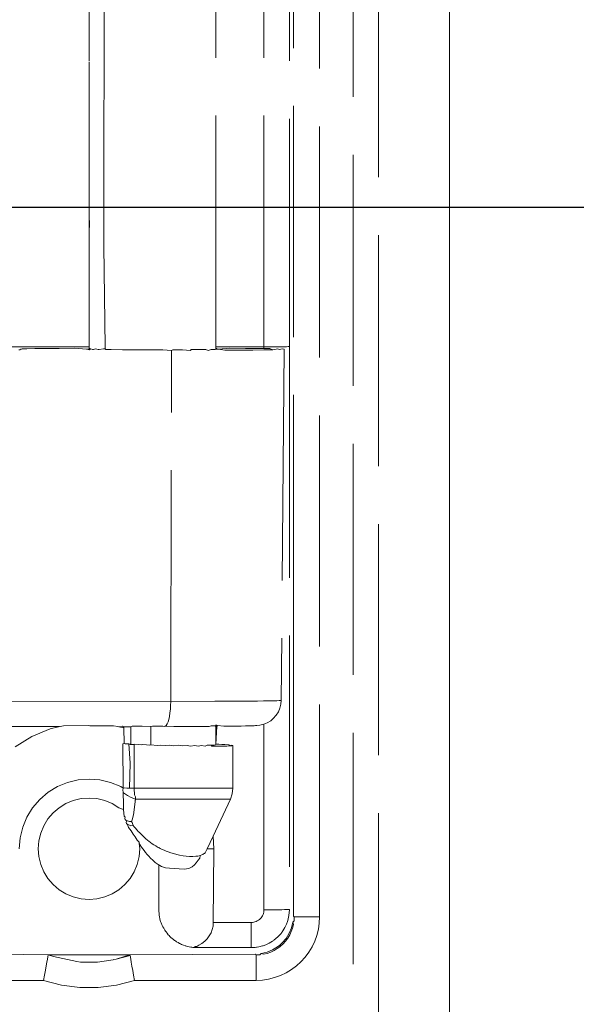
# Model space of a CAD drawing. Units: millimetres. Extents: x 63 to 4291, y 73 to 3057.
# Drawn here: x 1110 to 1132, y 1539 to 1578 of the extents above; entities that cross this region are included whole.
import ezdxf

# ---------------------------------------------------------------- set-up
doc = ezdxf.new("R2010")
doc.units = ezdxf.units.MM
doc.header["$LTSCALE"] = 2
doc.header["$PDSIZE"] = -1
doc.linetypes.add('Dashed', pattern=[5.7, 4.56, -1.14])
doc.layers.add('Dimensions', color=7, linetype='Continuous')
doc.layers.add('Hidden (ISO)', color=7, linetype='Dashed')
doc.styles.get("Standard").update_dxf_attribs({"font": 'romans.shx', "width": 0.8})
doc.dimstyles.new('SLDDIMSTYLE2', dxfattribs={"dimscale": 10, "dimtxt": 2.5, "dimasz": 3.302, "dimexe": 1, "dimexo": 1, "dimgap": 0.926042, "dimtad": 1, "dimdec": 0, "dimrnd": 1e-09, "dimzin": 12, "dimdsep": 46, "dimtxsty": 'Standard', "dimcen": 2, "dimadec": 0, "dimazin": 3, "dimtfac": 1, "dimtdec": 0, "dimtmove": 0, "dimatfit": 0, "dimfxl": 1, "dimfrac": 2, "dimtolj": 1, "dimtzin": 12, "dimarcsym": 0})

# ---------------------------------------------------------------- blocks, each defined once
blk = doc.blocks.new('*D7')
at = {"layer": 'Defpoints', "color": 0, "lineweight": 18, "transparency": 16777216}
for p in [(1068.115, 1870.894), (1068.115, 1570.894), (1247.478, 1570.894)]:
    blk.add_point(p, dxfattribs=at)
at = {"layer": 'Dimensions', "color": 0, "lineweight": -2, "transparency": 16777216}
for p, q in [((1078.115, 1870.894), (1257.478, 1870.894)), ((1247.478, 1837.874), (1247.478, 1603.914)), ((1078.115, 1570.894), (1257.478, 1570.894))]:
    blk.add_line(p, q, dxfattribs=at)
at = {"layer": 'Dimensions', "color": 0, "lineweight": 18, "transparency": 16777216}
for points in [[(1241.975, 1837.874), (1252.981, 1837.874), (1247.478, 1870.894)], [(1241.975, 1603.914), (1252.981, 1603.914), (1247.478, 1570.894)]]:
    blk.add_solid(points, dxfattribs=at)
at = {"layer": 'Dimensions', "color": 0, "transparency": 16777216, "insert": (1225.717, 1720.894), "char_height": 25, "attachment_point": 5, "rotation": 90}
blk.add_mtext('\\A1;300', dxfattribs=at)
blk = doc.blocks.new('*D8')
at = {"layer": 'Defpoints', "color": 0, "lineweight": 18, "transparency": 16777216}
for p in [(1068.115, 1570.894), (1124.478, 1516.031), (1247.478, 1516.031)]:
    blk.add_point(p, dxfattribs=at)
at = {"layer": 'Dimensions', "color": 0, "lineweight": -2, "transparency": 16777216}
for p, q in [((1247.478, 1603.914), (1247.478, 1636.934)), ((1078.115, 1570.894), (1257.478, 1570.894)), ((1247.478, 1570.894), (1247.478, 1516.031)), ((1134.478, 1516.031), (1257.478, 1516.031)), ((1247.478, 1483.011), (1247.478, 1449.991))]:
    blk.add_line(p, q, dxfattribs=at)
at = {"layer": 'Dimensions', "color": 0, "lineweight": 18, "transparency": 16777216}
for points in [[(1241.975, 1603.914), (1252.981, 1603.914), (1247.478, 1570.894)], [(1241.975, 1483.011), (1252.981, 1483.011), (1247.478, 1516.031)]]:
    blk.add_solid(points, dxfattribs=at)
at = {"layer": 'Dimensions', "color": 0, "transparency": 16777216, "insert": (1225.717, 1543.463), "char_height": 25, "attachment_point": 5, "rotation": 90}
blk.add_mtext('\\A1;55', dxfattribs=at)
blk = doc.blocks.new('*D9')
at = {"layer": 'Defpoints', "color": 0, "lineweight": 18, "transparency": 16777216}
for p in [(1124.478, 1925.757), (1124.471, 1516.031), (1297.478, 1516.031)]:
    blk.add_point(p, dxfattribs=at)
at = {"layer": 'Dimensions', "color": 0, "lineweight": -2, "transparency": 16777216}
for p, q in [((1134.478, 1925.757), (1307.478, 1925.757)), ((1297.478, 1892.737), (1297.478, 1549.051)), ((1134.471, 1516.031), (1307.478, 1516.031))]:
    blk.add_line(p, q, dxfattribs=at)
at = {"layer": 'Dimensions', "color": 0, "lineweight": 18, "transparency": 16777216}
for points in [[(1291.975, 1892.737), (1302.981, 1892.737), (1297.478, 1925.757)], [(1291.975, 1549.051), (1302.981, 1549.051), (1297.478, 1516.031)]]:
    blk.add_solid(points, dxfattribs=at)
at = {"layer": 'Dimensions', "color": 0, "transparency": 16777216, "insert": (1275.717, 1720.894), "char_height": 25, "attachment_point": 5, "rotation": 90}
blk.add_mtext('\\A1;410', dxfattribs=at)
blk = doc.blocks.new('*D10')
at = {"layer": 'Defpoints', "color": 0, "lineweight": 18, "transparency": 16777216}
for p in [(1068.115, 1570.894), (1127.478, 1519.031), (1127.478, 1346.358)]:
    blk.add_point(p, dxfattribs=at)
at = {"layer": 'Dimensions', "color": 0, "lineweight": -2, "transparency": 16777216}
for p, q in [((1068.115, 1560.894), (1068.115, 1336.358)), ((1127.478, 1509.031), (1127.478, 1336.358)), ((1035.095, 1346.358), (1002.075, 1346.358)), ((1068.115, 1346.358), (1127.478, 1346.358)), ((1160.498, 1346.358), (1193.518, 1346.358))]:
    blk.add_line(p, q, dxfattribs=at)
at = {"layer": 'Dimensions', "color": 0, "lineweight": 18, "transparency": 16777216}
for points in [[(1035.095, 1351.862), (1035.095, 1340.855), (1068.115, 1346.358)], [(1160.498, 1351.862), (1160.498, 1340.855), (1127.478, 1346.358)]]:
    blk.add_solid(points, dxfattribs=at)
at = {"layer": 'Dimensions', "color": 0, "transparency": 16777216, "insert": (1097.797, 1368.119), "char_height": 25, "attachment_point": 5}
blk.add_mtext('\\A1;59', dxfattribs=at)
blk = doc.blocks.new('*D13')
at = {"layer": 'Defpoints', "color": 0, "lineweight": 18, "transparency": 16777216}
for p in [(1113.215, 1545.594), (1127.478, 1519.031), (1127.478, 1396.358)]:
    blk.add_point(p, dxfattribs=at)
at = {"layer": 'Dimensions', "color": 0, "lineweight": -2, "transparency": 16777216}
for p, q in [((1113.215, 1535.594), (1113.215, 1386.358)), ((1127.478, 1509.031), (1127.478, 1386.358)), ((1080.195, 1396.358), (1047.175, 1396.358)), ((1113.215, 1396.358), (1127.478, 1396.358)), ((1160.498, 1396.358), (1242.515, 1396.358))]:
    blk.add_line(p, q, dxfattribs=at)
at = {"layer": 'Dimensions', "color": 0, "lineweight": 18, "transparency": 16777216}
for points in [[(1080.195, 1401.862), (1080.195, 1390.855), (1113.215, 1396.358)], [(1160.498, 1401.862), (1160.498, 1390.855), (1127.478, 1396.358)]]:
    blk.add_solid(points, dxfattribs=at)
at = {"layer": 'Dimensions', "color": 0, "transparency": 16777216, "insert": (1218.016, 1418.119), "char_height": 25, "attachment_point": 5}
blk.add_mtext('\\A1;14', dxfattribs=at)

msp = doc.modelspace()

# ---------------------------------------------------------------- linework, layer by layer
at = {"color": 7, "linetype": 'Continuous', "lineweight": 18}
msp.add_line((1127.426, 1538.994), (1127.426, 1579.794), dxfattribs=at)
at = {"layer": 'Hidden (ISO)', "color": 7, "lineweight": 13}
for p, q in [((1122.307, 1608.285), (1122.307, 1542.903)), ((1123.633, 1529.647), (1123.633, 1607.237)), ((1121.272, 1554.374), (1121.272, 1596.814)), ((1113.228, 1585.794), (1113.215, 1576.632)), ((1113.799, 1571.117), (1113.828, 1585.794)), ((1118.214, 1565.394), (1118.212, 1585.794)), ((1120.115, 1565.394), (1120.115, 1585.794)), ((1121.115, 1585.79), (1121.115, 1565.398)), ((1124.632, 1581.201), (1124.632, 1537.587)), ((1113.215, 1576.632), (1113.215, 1576.418)), ((1113.215, 1576.418), (1113.226, 1572.307)), ((1113.226, 1572.307), (1113.226, 1568.701)), ((1113.796, 1569.661), (1113.799, 1570.94)), ((1113.799, 1570.94), (1113.799, 1571.117)), ((1113.222, 1570.679), (1113.228, 1570.101)), ((1113.796, 1569.465), (1113.797, 1569.857)), ((1113.796, 1569.366), (1113.796, 1569.465)), ((1113.858, 1565.394), (1113.796, 1569.366)), ((1113.226, 1568.701), (1113.219, 1565.394)), ((1110.115, 1565.394), (1113.219, 1565.394)), ((1110.448, 1565.276), (1110.499, 1565.278)), ((1110.58, 1565.305), (1110.499, 1565.278)), ((1110.516, 1565.298), (1110.58, 1565.305)), ((1110.58, 1565.305), (1110.77, 1565.312)), ((1110.77, 1565.312), (1111.083, 1565.319)), ((1111.083, 1565.319), (1111.509, 1565.325)), ((1111.509, 1565.325), (1112.039, 1565.33)), ((1112.039, 1565.33), (1112.659, 1565.335)), ((1112.659, 1565.335), (1113.115, 1565.298)), ((1113.147, 1565.302), (1113.115, 1565.298)), ((1113.227, 1565.304), (1113.147, 1565.302)), ((1113.147, 1565.302), (1113.219, 1565.276)), ((1113.219, 1565.394), (1113.219, 1565.338)), ((1113.219, 1565.338), (1113.259, 1565.305)), ((1113.289, 1565.306), (1113.219, 1565.276)), ((1113.219, 1565.276), (1113.259, 1565.305)), ((1113.289, 1565.306), (1113.259, 1565.305)), ((1113.289, 1565.306), (1113.351, 1565.291)), ((1113.351, 1565.291), (1113.398, 1565.29)), ((1113.467, 1565.309), (1113.398, 1565.29)), ((1113.467, 1565.309), (1113.578, 1565.287)), ((1113.578, 1565.287), (1113.622, 1565.286)), ((1113.622, 1565.286), (1113.788, 1565.313)), ((1113.858, 1565.314), (1113.788, 1565.313)), ((1113.858, 1565.34), (1113.858, 1565.394)), ((1113.858, 1565.314), (1113.858, 1565.34)), ((1113.877, 1565.282), (1113.858, 1565.314)), ((1113.877, 1565.282), (1114.084, 1565.282)), ((1114.084, 1565.282), (1114.535, 1565.278)), ((1114.535, 1565.278), (1114.912, 1565.276)), ((1114.912, 1565.276), (1115.715, 1565.275)), ((1115.715, 1565.275), (1116.122, 1565.276)), ((1116.122, 1565.276), (1116.468, 1565.245)), ((1116.437, 1551.402), (1116.468, 1565.245)), ((1116.468, 1565.245), (1116.519, 1565.276)), ((1116.519, 1565.276), (1116.896, 1565.278)), ((1116.896, 1565.278), (1117.211, 1565.247)), ((1117.211, 1565.247), (1117.243, 1565.28)), ((1117.243, 1565.28), (1117.554, 1565.282)), ((1117.554, 1565.282), (1117.819, 1565.285)), ((1117.819, 1565.285), (1117.915, 1565.25)), ((1117.915, 1565.25), (1118.032, 1565.288)), ((1118.032, 1565.288), (1118.188, 1565.291)), ((1118.188, 1565.291), (1118.214, 1565.304)), ((1118.214, 1565.394), (1120.115, 1565.394)), ((1118.214, 1565.394), (1118.214, 1565.338)), ((1118.214, 1565.338), (1118.283, 1565.294)), ((1118.214, 1565.338), (1118.214, 1565.304)), ((1118.283, 1565.294), (1118.214, 1565.304)), ((1118.315, 1565.298), (1118.283, 1565.294)), ((1118.315, 1565.298), (1118.771, 1565.335)), ((1118.567, 1565.254), (1118.315, 1565.298)), ((1119.157, 1565.258), (1118.567, 1565.254)), ((1118.771, 1565.335), (1119.392, 1565.33)), ((1119.675, 1565.263), (1119.157, 1565.258)), ((1119.392, 1565.33), (1119.922, 1565.325)), ((1120.11, 1565.269), (1119.675, 1565.263)), ((1119.922, 1565.325), (1120.115, 1565.322)), ((1120.458, 1565.275), (1120.11, 1565.269)), ((1120.115, 1565.322), (1120.115, 1565.394)), ((1120.115, 1565.394), (1120.569, 1565.394)), ((1120.115, 1565.322), (1120.348, 1565.319)), ((1120.348, 1565.319), (1120.458, 1565.275)), ((1120.458, 1565.275), (1120.66, 1565.312)), ((1120.703, 1565.395), (1120.569, 1565.394)), ((1120.66, 1565.312), (1120.71, 1565.282)), ((1120.703, 1565.395), (1120.924, 1565.396)), ((1120.85, 1565.305), (1120.71, 1565.282)), ((1120.914, 1565.298), (1120.794, 1551.446)), ((1120.85, 1565.305), (1120.914, 1565.298)), ((1121.006, 1565.396), (1120.924, 1565.396)), ((1121.066, 1565.397), (1121.006, 1565.396)), ((1121.115, 1565.398), (1121.066, 1565.397)), ((1121.115, 1565.398), (1121.115, 1543.194)), ((1121.272, 1553.107), (1121.272, 1554.374)), ((1121.272, 1552.83), (1121.272, 1553.107)), ((1121.272, 1551.674), (1121.272, 1552.83)), ((1121.272, 1551.184), (1121.272, 1551.674)), ((1110.105, 1551.387), (1116.437, 1551.402)), ((1116.433, 1551.246), (1116.424, 1551.093)), ((1116.437, 1551.402), (1116.433, 1551.246)), ((1116.437, 1551.402), (1118.18, 1551.408)), ((1118.932, 1551.412), (1118.18, 1551.408)), ((1119.577, 1551.417), (1118.932, 1551.412)), ((1119.577, 1551.417), (1119.855, 1551.42)), ((1119.855, 1551.42), (1120.098, 1551.423)), ((1120.098, 1551.423), (1120.307, 1551.426)), ((1120.307, 1551.426), (1120.48, 1551.429)), ((1120.48, 1551.429), (1120.617, 1551.433)), ((1120.617, 1551.433), (1120.715, 1551.436)), ((1120.742, 1551.139), (1120.682, 1550.995)), ((1120.715, 1551.436), (1120.794, 1551.446)), ((1120.78, 1551.29), (1120.742, 1551.139)), ((1120.794, 1551.446), (1120.78, 1551.29)), ((1121.272, 1542.938), (1121.272, 1551.184)), ((1116.387, 1550.816), (1116.361, 1550.697)), ((1116.408, 1550.949), (1116.387, 1550.816)), ((1116.424, 1551.093), (1116.408, 1550.949)), ((1120.601, 1550.865), (1120.482, 1550.731)), ((1120.682, 1550.995), (1120.601, 1550.865)), ((1108.368, 1550.409), (1112.049, 1550.409)), ((1111.684, 1550.321), (1112.017, 1550.401)), ((1112.209, 1550.447), (1112.017, 1550.401)), ((1113.176, 1550.45), (1112.209, 1550.447)), ((1113.242, 1550.447), (1113.176, 1550.45)), ((1113.399, 1550.444), (1113.242, 1550.447)), ((1113.612, 1550.441), (1113.399, 1550.444)), ((1113.877, 1550.438), (1113.612, 1550.441)), ((1114.187, 1550.436), (1113.877, 1550.438)), ((1114.187, 1550.436), (1114.346, 1550.417)), ((1114.391, 1550.406), (1114.346, 1550.417)), ((1114.535, 1550.434), (1114.391, 1550.406)), ((1114.391, 1550.406), (1114.582, 1550.36)), ((1114.58, 1550.407), (1114.535, 1550.434)), ((1114.862, 1550.408), (1114.58, 1550.407)), ((1114.582, 1550.36), (1114.58, 1550.407)), ((1114.595, 1549.741), (1114.582, 1550.36)), ((1114.912, 1550.433), (1114.862, 1550.408)), ((1114.862, 1549.721), (1114.862, 1550.408)), ((1115.309, 1550.432), (1114.912, 1550.433)), ((1115.651, 1550.409), (1115.309, 1550.432)), ((1115.715, 1550.432), (1115.651, 1550.409)), ((1115.651, 1550.409), (1115.651, 1549.693)), ((1115.715, 1550.432), (1116.122, 1550.432)), ((1116.122, 1550.432), (1116.178, 1550.411)), ((1116.218, 1550.422), (1116.178, 1550.411)), ((1116.258, 1550.457), (1116.218, 1550.422)), ((1116.218, 1550.422), (1116.278, 1550.432)), ((1116.295, 1550.516), (1116.258, 1550.457)), ((1116.559, 1550.412), (1116.278, 1550.432)), ((1116.33, 1550.597), (1116.295, 1550.516)), ((1116.361, 1550.697), (1116.33, 1550.597)), ((1117.285, 1550.415), (1116.559, 1550.412)), ((1117.948, 1550.418), (1117.285, 1550.415)), ((1118.033, 1550.444), (1117.948, 1550.418)), ((1118.033, 1550.444), (1118.188, 1550.447)), ((1118.188, 1550.447), (1118.25, 1550.421)), ((1118.188, 1550.447), (1118.213, 1550.42)), ((1118.211, 1549.719), (1118.25, 1550.421)), ((1118.213, 1550.42), (1118.211, 1549.719)), ((1118.278, 1550.451), (1118.213, 1550.482)), ((1118.25, 1550.421), (1118.213, 1550.482)), ((1118.25, 1550.421), (1118.213, 1550.42)), ((1118.25, 1550.421), (1118.278, 1550.451)), ((1118.53, 1550.423), (1118.278, 1550.451)), ((1118.785, 1550.426), (1118.53, 1550.423)), ((1119.015, 1550.429), (1118.785, 1550.426)), ((1119.217, 1550.432), (1119.015, 1550.429)), ((1119.391, 1550.435), (1119.217, 1550.432)), ((1119.535, 1550.438), (1119.391, 1550.435)), ((1119.647, 1550.441), (1119.535, 1550.438)), ((1119.728, 1550.445), (1119.647, 1550.441)), ((1119.774, 1550.458), (1119.728, 1550.445)), ((1119.836, 1550.458), (1119.774, 1550.458)), ((1119.949, 1550.467), (1119.836, 1550.458)), ((1120.115, 1550.507), (1119.949, 1550.467)), ((1120.245, 1550.562), (1120.115, 1550.507)), ((1120.115, 1543.185), (1120.115, 1550.507)), ((1120.379, 1550.643), (1120.245, 1550.562)), ((1120.482, 1550.731), (1120.379, 1550.643)), ((1110.305, 1549.613), (1110.967, 1550.022)), ((1110.967, 1550.022), (1111.684, 1550.321)), ((1114.595, 1549.741), (1114.552, 1549.733)), ((1114.563, 1547.983), (1114.552, 1549.733)), ((1114.636, 1549.736), (1114.595, 1549.741)), ((1114.701, 1549.731), (1114.636, 1549.736)), ((1114.789, 1549.725), (1114.701, 1549.731)), ((1114.862, 1549.721), (1114.789, 1549.725)), ((1114.789, 1549.725), (1114.837, 1549.707)), ((1114.837, 1548.969), (1114.789, 1549.725)), ((1114.837, 1549.707), (1114.995, 1549.7)), ((1114.995, 1549.7), (1114.862, 1549.721)), ((1115.025, 1549.713), (1114.995, 1549.7)), ((1114.995, 1549.7), (1114.995, 1547.978)), ((1115.167, 1549.708), (1115.025, 1549.713)), ((1115.282, 1549.689), (1115.167, 1549.708)), ((1115.321, 1549.702), (1115.282, 1549.689)), ((1115.484, 1549.697), (1115.321, 1549.702)), ((1115.587, 1549.679), (1115.484, 1549.697)), ((1115.651, 1549.693), (1115.587, 1549.679)), ((1115.651, 1549.693), (1115.907, 1549.669)), ((1115.907, 1549.669), (1116.03, 1549.685)), ((1116.03, 1549.685), (1116.234, 1549.66)), ((1116.234, 1549.66), (1116.401, 1549.678)), ((1116.401, 1549.678), (1116.565, 1549.652)), ((1116.565, 1549.652), (1116.757, 1549.673)), ((1116.757, 1549.673), (1116.892, 1549.646)), ((1116.892, 1549.646), (1117.089, 1549.67)), ((1117.089, 1549.67), (1117.211, 1549.641)), ((1117.211, 1549.641), (1117.389, 1549.669)), ((1117.389, 1549.669), (1117.515, 1549.637)), ((1117.515, 1549.637), (1117.651, 1549.67)), ((1117.651, 1549.67), (1117.799, 1549.635)), ((1117.799, 1549.635), (1117.868, 1549.673)), ((1117.868, 1549.673), (1118.035, 1549.678)), ((1118.035, 1549.678), (1118.149, 1549.685)), ((1118.058, 1549.634), (1118.035, 1549.678)), ((1118.289, 1549.635), (1118.058, 1549.634)), ((1118.149, 1549.685), (1118.208, 1549.693)), ((1118.211, 1549.719), (1118.208, 1549.693)), ((1118.34, 1549.714), (1118.211, 1549.719)), ((1118.486, 1549.637), (1118.289, 1549.635)), ((1118.454, 1549.708), (1118.34, 1549.714)), ((1118.454, 1549.708), (1118.487, 1549.707)), ((1118.646, 1549.641), (1118.486, 1549.637)), ((1118.487, 1549.707), (1118.517, 1549.705)), ((1118.517, 1549.705), (1118.545, 1549.703)), ((1118.545, 1549.703), (1118.572, 1549.702)), ((1118.572, 1549.702), (1118.73, 1549.689)), ((1118.767, 1549.646), (1118.646, 1549.641)), ((1118.73, 1549.689), (1118.767, 1549.646)), ((1118.767, 1549.646), (1118.824, 1549.679)), ((1118.846, 1549.652), (1118.767, 1549.646)), ((1118.824, 1549.679), (1118.882, 1549.66)), ((1118.882, 1549.66), (1118.846, 1549.652)), ((1118.882, 1549.66), (1118.882, 1547.978)), ((1114.808, 1547.978), (1114.837, 1548.969)), ((1111.967, 1548.044), (1111.599, 1547.819)), ((1111.967, 1548.044), (1112.365, 1548.209)), ((1112.365, 1548.209), (1112.785, 1548.31)), ((1112.785, 1548.31), (1113.215, 1548.344)), ((1113.215, 1548.344), (1113.645, 1548.31)), ((1114.065, 1548.209), (1113.645, 1548.31)), ((1114.065, 1548.209), (1114.464, 1548.044)), ((1114.464, 1548.044), (1114.563, 1547.983)), ((1111.271, 1547.539), (1111.599, 1547.819)), ((1114.555, 1547.903), (1114.563, 1547.983)), ((1114.557, 1547.827), (1114.555, 1547.903)), ((1114.559, 1547.752), (1114.557, 1547.827)), ((1114.579, 1547.795), (1114.557, 1547.827)), ((1114.563, 1547.603), (1114.559, 1547.752)), ((1114.616, 1547.998), (1114.563, 1547.983)), ((1114.708, 1547.978), (1114.616, 1547.998)), ((1114.808, 1547.978), (1114.708, 1547.978)), ((1114.808, 1547.978), (1114.995, 1547.978)), ((1114.995, 1547.978), (1114.997, 1547.891)), ((1114.995, 1547.978), (1118.882, 1547.978)), ((1114.997, 1547.891), (1115.004, 1547.804)), ((1115.004, 1547.804), (1115.014, 1547.719)), ((1115.014, 1547.719), (1115.042, 1547.639)), ((1115.042, 1547.639), (1115.047, 1547.555)), ((1118.861, 1547.762), (1118.789, 1547.555)), ((1118.882, 1547.978), (1118.861, 1547.762)), ((1111.271, 1547.539), (1110.99, 1547.21)), ((1112.04, 1547.212), (1112.307, 1547.376)), ((1112.307, 1547.376), (1112.597, 1547.496)), ((1112.597, 1547.496), (1112.902, 1547.569)), ((1112.902, 1547.569), (1113.215, 1547.594)), ((1113.215, 1547.594), (1113.528, 1547.569)), ((1113.528, 1547.569), (1113.833, 1547.496)), ((1113.833, 1547.496), (1114.123, 1547.376)), ((1114.123, 1547.376), (1114.391, 1547.212)), ((1114.579, 1547.567), (1114.563, 1547.603)), ((1114.579, 1547.426), (1114.57, 1547.381)), ((1114.57, 1547.381), (1114.579, 1547.339)), ((1114.579, 1547.426), (1114.579, 1547.567)), ((1114.579, 1547.142), (1114.579, 1547.339)), ((1115.047, 1547.555), (1114.974, 1546.933)), ((1115.039, 1547.479), (1115.029, 1547.403)), ((1115.047, 1547.555), (1115.039, 1547.479)), ((1115.14, 1547.555), (1115.047, 1547.555)), ((1115.14, 1547.555), (1118.789, 1547.555)), ((1118.789, 1547.555), (1118.107, 1546.091)), ((1110.765, 1546.842), (1110.99, 1547.21)), ((1111.597, 1546.77), (1111.801, 1547.008)), ((1111.801, 1547.008), (1112.04, 1547.212)), ((1114.391, 1547.212), (1114.579, 1547.142)), ((1114.579, 1547.142), (1114.579, 1547.09)), ((1114.583, 1547.048), (1114.579, 1547.09)), ((1114.587, 1546.994), (1114.583, 1547.048)), ((1114.603, 1546.873), (1114.587, 1546.994)), ((1114.603, 1546.873), (1114.641, 1546.841)), ((1114.974, 1546.933), (1114.92, 1546.737)), ((1110.6, 1546.444), (1110.765, 1546.842)), ((1111.313, 1546.212), (1111.433, 1546.502)), ((1111.433, 1546.502), (1111.597, 1546.77)), ((1114.629, 1546.791), (1114.641, 1546.841)), ((1114.64, 1546.748), (1114.629, 1546.791)), ((1114.674, 1546.713), (1114.64, 1546.748)), ((1114.731, 1546.688), (1114.674, 1546.713)), ((1114.674, 1546.713), (1114.705, 1546.7)), ((1114.705, 1546.7), (1114.683, 1546.634)), ((1114.697, 1546.584), (1114.683, 1546.634)), ((1114.729, 1546.556), (1114.697, 1546.584)), ((1114.785, 1546.531), (1114.729, 1546.556)), ((1114.772, 1546.427), (1114.729, 1546.556)), ((1114.808, 1546.672), (1114.731, 1546.688)), ((1114.863, 1546.498), (1114.785, 1546.531)), ((1114.896, 1546.668), (1114.808, 1546.672)), ((1114.959, 1546.51), (1114.863, 1546.498)), ((1114.92, 1546.737), (1114.896, 1546.668)), ((1114.92, 1546.737), (1114.896, 1546.668)), ((1114.896, 1546.668), (1114.916, 1546.634)), ((1114.916, 1546.634), (1114.945, 1546.552)), ((1114.945, 1546.552), (1114.959, 1546.51)), ((1114.959, 1546.51), (1114.998, 1546.462)), ((1110.6, 1546.444), (1110.499, 1546.024)), ((1111.24, 1545.907), (1111.313, 1546.212)), ((1114.772, 1546.427), (1114.874, 1546.297)), ((1114.874, 1546.297), (1114.962, 1546.165)), ((1114.962, 1546.165), (1115.033, 1546.064)), ((1114.998, 1546.462), (1115.038, 1546.415)), ((1115.038, 1546.415), (1115.119, 1546.322)), ((1115.119, 1546.322), (1115.16, 1546.277)), ((1115.16, 1546.277), (1115.202, 1546.232)), ((1115.202, 1546.232), (1115.256, 1546.18)), ((1115.362, 1546.072), (1115.256, 1546.18)), ((1118.107, 1546.091), (1117.876, 1545.594)), ((1118.107, 1546.091), (1118.142, 1545.594)), ((1110.499, 1546.024), (1110.465, 1545.594)), ((1111.215, 1545.594), (1111.24, 1545.907)), ((1115.033, 1546.064), (1115.114, 1545.931)), ((1115.114, 1545.931), (1115.195, 1545.852)), ((1115.195, 1545.852), (1115.199, 1545.796)), ((1115.199, 1545.796), (1115.291, 1545.659)), ((1115.199, 1545.796), (1115.215, 1545.594)), ((1115.362, 1546.072), (1115.4, 1546.037)), ((1115.4, 1546.037), (1115.439, 1546.003)), ((1115.439, 1546.003), (1115.471, 1545.975)), ((1115.471, 1545.975), (1115.504, 1545.947)), ((1115.504, 1545.947), (1115.537, 1545.92)), ((1115.537, 1545.92), (1115.571, 1545.893)), ((1115.571, 1545.893), (1115.64, 1545.841)), ((1115.64, 1545.841), (1115.71, 1545.79)), ((1115.71, 1545.79), (1115.777, 1545.746)), ((1115.777, 1545.746), (1115.846, 1545.703)), ((1115.846, 1545.703), (1115.915, 1545.662)), ((1111.215, 1545.594), (1111.24, 1545.281)), ((1115.191, 1545.281), (1115.215, 1545.594)), ((1115.291, 1545.659), (1115.34, 1545.589)), ((1115.34, 1545.589), (1115.391, 1545.518)), ((1115.391, 1545.518), (1115.446, 1545.446)), ((1115.446, 1545.446), (1115.505, 1545.372)), ((1115.505, 1545.372), (1115.57, 1545.296)), ((1115.915, 1545.662), (1115.962, 1545.636)), ((1115.962, 1545.636), (1115.986, 1545.623)), ((1115.986, 1545.623), (1116.021, 1545.605)), ((1116.021, 1545.605), (1116.098, 1545.567)), ((1116.098, 1545.567), (1116.176, 1545.532)), ((1116.176, 1545.532), (1116.255, 1545.499)), ((1116.255, 1545.499), (1116.335, 1545.469)), ((1116.335, 1545.469), (1116.441, 1545.432)), ((1116.441, 1545.432), (1116.548, 1545.4)), ((1116.548, 1545.4), (1116.683, 1545.366)), ((1116.683, 1545.366), (1116.788, 1545.343)), ((1116.788, 1545.343), (1116.922, 1545.32)), ((1116.922, 1545.32), (1117.051, 1545.304)), ((1117.051, 1545.304), (1117.183, 1545.293)), ((1117.511, 1545.296), (1117.603, 1545.327)), ((1117.603, 1545.327), (1117.589, 1545.224)), ((1117.603, 1545.327), (1117.67, 1545.351)), ((1117.67, 1545.351), (1117.701, 1545.367)), ((1117.701, 1545.367), (1117.735, 1545.388)), ((1117.735, 1545.388), (1117.765, 1545.411)), ((1117.765, 1545.411), (1117.79, 1545.436)), ((1117.79, 1545.436), (1117.822, 1545.481)), ((1117.822, 1545.481), (1117.837, 1545.509)), ((1117.837, 1545.509), (1117.849, 1545.539)), ((1117.876, 1545.594), (1117.849, 1545.539)), ((1117.876, 1545.594), (1118.142, 1545.594)), ((1118.142, 1545.594), (1118.117, 1542.685)), ((1111.24, 1545.281), (1111.313, 1544.976)), ((1111.313, 1544.976), (1111.433, 1544.686)), ((1114.997, 1544.686), (1115.117, 1544.976)), ((1115.117, 1544.976), (1115.191, 1545.281)), ((1115.57, 1545.296), (1115.643, 1545.218)), ((1115.643, 1545.218), (1115.726, 1545.137)), ((1115.726, 1545.137), (1115.823, 1545.054)), ((1115.823, 1545.054), (1115.937, 1544.973)), ((1115.937, 1544.973), (1116.074, 1544.898)), ((1115.965, 1544.957), (1115.965, 1543.194)), ((1117.183, 1545.293), (1117.308, 1545.291)), ((1117.286, 1544.878), (1117.378, 1544.956)), ((1117.308, 1545.291), (1117.422, 1545.296)), ((1117.378, 1544.956), (1117.435, 1545.04)), ((1117.422, 1545.296), (1117.511, 1545.296)), ((1117.435, 1545.04), (1117.515, 1545.142)), ((1117.589, 1545.224), (1117.515, 1545.142)), ((1111.433, 1544.686), (1111.597, 1544.418)), ((1114.833, 1544.418), (1114.997, 1544.686)), ((1116.074, 1544.898), (1116.23, 1544.844)), ((1116.23, 1544.844), (1116.391, 1544.827)), ((1116.964, 1544.79), (1116.391, 1544.827)), ((1116.964, 1544.79), (1117.15, 1544.818)), ((1117.15, 1544.818), (1117.286, 1544.878)), ((1111.597, 1544.418), (1111.801, 1544.18)), ((1111.801, 1544.18), (1112.04, 1543.976)), ((1114.391, 1543.976), (1114.629, 1544.18)), ((1114.629, 1544.18), (1114.833, 1544.418)), ((1112.04, 1543.976), (1112.307, 1543.812)), ((1112.307, 1543.812), (1112.597, 1543.692)), ((1113.833, 1543.692), (1114.123, 1543.812)), ((1114.123, 1543.812), (1114.391, 1543.976)), ((1112.597, 1543.692), (1112.902, 1543.619)), ((1112.902, 1543.619), (1113.215, 1543.594)), ((1113.215, 1543.594), (1113.528, 1543.619)), ((1113.528, 1543.619), (1113.833, 1543.692)), ((1115.965, 1543.194), (1115.981, 1542.978)), ((1115.981, 1542.978), (1116.027, 1542.767)), ((1120.056, 1542.95), (1120.077, 1542.994)), ((1120.077, 1542.994), (1120.094, 1543.04)), ((1120.094, 1543.04), (1120.106, 1543.088)), ((1120.106, 1543.088), (1120.113, 1543.136)), ((1120.113, 1543.136), (1120.115, 1543.185)), ((1120.424, 1543.186), (1120.115, 1543.185)), ((1120.569, 1543.186), (1120.424, 1543.186)), ((1120.703, 1543.187), (1120.569, 1543.186)), ((1120.822, 1543.188), (1120.703, 1543.187)), ((1120.924, 1543.194), (1120.822, 1543.188)), ((1121.115, 1543.194), (1120.924, 1543.194)), ((1121.097, 1542.959), (1121.099, 1542.985)), ((1121.099, 1542.985), (1121.108, 1543.047)), ((1121.108, 1543.047), (1121.115, 1543.194)), ((1116.027, 1542.767), (1116.039, 1542.73)), ((1116.039, 1542.73), (1116.066, 1542.665)), ((1116.066, 1542.665), (1116.104, 1542.565)), ((1118.106, 1542.545), (1118.117, 1542.685)), ((1118.117, 1542.685), (1119.615, 1542.685)), ((1119.615, 1542.685), (1119.664, 1542.688)), ((1119.615, 1542.685), (1119.615, 1541.694)), ((1119.664, 1542.688), (1119.713, 1542.695)), ((1119.713, 1542.695), (1119.76, 1542.707)), ((1119.76, 1542.707), (1119.807, 1542.723)), ((1119.807, 1542.723), (1119.851, 1542.744)), ((1119.851, 1542.744), (1119.893, 1542.77)), ((1119.893, 1542.77), (1119.932, 1542.799)), ((1119.932, 1542.799), (1119.969, 1542.832)), ((1119.969, 1542.832), (1120.002, 1542.868)), ((1120.002, 1542.868), (1120.031, 1542.907)), ((1120.031, 1542.907), (1120.056, 1542.95)), ((1120.952, 1542.513), (1121.001, 1542.62)), ((1121.001, 1542.62), (1121.042, 1542.73)), ((1121.051, 1542.759), (1121.042, 1542.73)), ((1121.086, 1542.901), (1121.051, 1542.759)), ((1121.097, 1542.959), (1121.086, 1542.901)), ((1121.198, 1542.474), (1121.253, 1542.703)), ((1121.242, 1542.467), (1121.278, 1542.61)), ((1121.253, 1542.703), (1121.299, 1542.756)), ((1121.278, 1542.61), (1121.253, 1542.703)), ((1121.272, 1542.938), (1121.307, 1542.903)), ((1121.299, 1542.756), (1121.307, 1542.903)), ((1121.307, 1542.903), (1122.307, 1542.903)), ((1122.294, 1542.658), (1122.258, 1542.415)), ((1122.307, 1542.903), (1122.294, 1542.658)), ((1116.129, 1542.513), (1116.104, 1542.565)), ((1116.118, 1542.538), (1116.129, 1542.513)), ((1116.129, 1542.513), (1116.164, 1542.455)), ((1116.208, 1542.376), (1116.164, 1542.455)), ((1116.208, 1542.376), (1116.233, 1542.343)), ((1116.233, 1542.343), (1116.252, 1542.312)), ((1116.252, 1542.312), (1116.292, 1542.265)), ((1116.339, 1542.203), (1116.292, 1542.265)), ((1116.339, 1542.203), (1116.376, 1542.167)), ((1117.959, 1542.154), (1118.026, 1542.277)), ((1118.026, 1542.277), (1118.075, 1542.408)), ((1118.075, 1542.408), (1118.106, 1542.545)), ((1120.775, 1542.242), (1120.676, 1542.133)), ((1120.812, 1542.292), (1120.775, 1542.242)), ((1120.812, 1542.292), (1120.829, 1542.312)), ((1120.829, 1542.312), (1120.862, 1542.361)), ((1120.938, 1542.487), (1120.862, 1542.361)), ((1120.938, 1542.487), (1120.952, 1542.513)), ((1120.985, 1542.056), (1121.108, 1542.257)), ((1121.054, 1542.069), (1121.129, 1542.195)), ((1121.108, 1542.257), (1121.198, 1542.474)), ((1121.129, 1542.195), (1121.192, 1542.329)), ((1121.192, 1542.329), (1121.242, 1542.467)), ((1122.258, 1542.415), (1122.199, 1542.177)), ((1116.376, 1542.167), (1116.405, 1542.133)), ((1116.405, 1542.133), (1116.446, 1542.098)), ((1116.446, 1542.098), (1116.493, 1542.052)), ((1116.493, 1542.052), (1116.544, 1542.015)), ((1116.544, 1542.015), (1116.584, 1541.98)), ((1116.584, 1541.98), (1116.623, 1541.956)), ((1116.623, 1541.956), (1116.667, 1541.924)), ((1116.667, 1541.924), (1116.733, 1541.889)), ((1116.733, 1541.889), (1116.784, 1541.857)), ((1116.784, 1541.857), (1116.82, 1541.843)), ((1116.82, 1541.843), (1116.858, 1541.822)), ((1116.94, 1541.793), (1116.858, 1541.822)), ((1117.541, 1541.788), (1117.664, 1541.857)), ((1117.664, 1541.857), (1117.776, 1541.942)), ((1117.776, 1541.942), (1117.875, 1542.041)), ((1117.875, 1542.041), (1117.959, 1542.154)), ((1120.079, 1541.767), (1120.189, 1541.808)), ((1120.296, 1541.857), (1120.189, 1541.808)), ((1120.322, 1541.871), (1120.296, 1541.857)), ((1120.449, 1541.947), (1120.322, 1541.871)), ((1120.497, 1541.98), (1120.449, 1541.947)), ((1120.497, 1541.98), (1120.517, 1541.997)), ((1120.517, 1541.997), (1120.567, 1542.034)), ((1120.567, 1542.034), (1120.676, 1542.133)), ((1120.734, 1541.793), (1120.832, 1541.877)), ((1120.758, 1541.743), (1120.867, 1541.842)), ((1120.832, 1541.877), (1120.985, 1542.056)), ((1120.867, 1541.842), (1120.966, 1541.951)), ((1120.966, 1541.951), (1121.054, 1542.069)), ((1122.116, 1541.946), (1122.011, 1541.724)), ((1122.199, 1542.177), (1122.116, 1541.946)), ((1109.568, 1541.438), (1111.601, 1541.403)), ((1114.828, 1541.411), (1119.772, 1541.438)), ((1116.94, 1541.793), (1117.002, 1541.767)), ((1117.062, 1541.749), (1117.002, 1541.767)), ((1117.002, 1541.767), (1117.03, 1541.76)), ((1117.062, 1541.749), (1117.162, 1541.729)), ((1117.162, 1541.729), (1117.231, 1541.712)), ((1117.231, 1541.712), (1117.274, 1541.706)), ((1117.313, 1541.702), (1117.274, 1541.706)), ((1117.351, 1541.698), (1117.313, 1541.702)), ((1117.351, 1541.698), (1117.41, 1541.738)), ((1117.39, 1541.696), (1117.351, 1541.698)), ((1117.428, 1541.694), (1117.39, 1541.696)), ((1117.41, 1541.738), (1117.465, 1541.738)), ((1117.41, 1541.738), (1117.465, 1541.694)), ((1117.465, 1541.694), (1117.428, 1541.694)), ((1117.465, 1541.738), (1117.541, 1541.788)), ((1117.465, 1541.694), (1117.465, 1541.738)), ((1119.615, 1541.694), (1117.465, 1541.694)), ((1119.615, 1541.694), (1119.724, 1541.703)), ((1119.762, 1541.701), (1119.724, 1541.703)), ((1119.824, 1541.71), (1119.762, 1541.701)), ((1119.807, 1541.403), (1119.772, 1541.438)), ((1119.824, 1541.71), (1119.85, 1541.712)), ((1119.85, 1541.712), (1119.908, 1541.723)), ((1120.051, 1541.759), (1119.908, 1541.723)), ((1119.954, 1541.41), (1120.006, 1541.456)), ((1120.006, 1541.456), (1120.235, 1541.511)), ((1120.006, 1541.456), (1120.099, 1541.432)), ((1120.051, 1541.759), (1120.079, 1541.767)), ((1120.099, 1541.432), (1120.242, 1541.467)), ((1120.235, 1541.511), (1120.453, 1541.601)), ((1120.242, 1541.467), (1120.381, 1541.517)), ((1120.381, 1541.517), (1120.514, 1541.58)), ((1120.453, 1541.601), (1120.653, 1541.724)), ((1120.514, 1541.58), (1120.64, 1541.655)), ((1120.64, 1541.655), (1120.734, 1541.725)), ((1120.653, 1541.724), (1120.734, 1541.793)), ((1120.734, 1541.793), (1120.734, 1541.725)), ((1120.734, 1541.725), (1120.758, 1541.743)), ((1121.885, 1541.514), (1121.739, 1541.317)), ((1122.011, 1541.724), (1121.885, 1541.514)), ((1111.524, 1540.976), (1111.55, 1541.124)), ((1111.55, 1541.124), (1111.572, 1541.243)), ((1111.572, 1541.243), (1111.588, 1541.331)), ((1111.588, 1541.331), (1111.601, 1541.403)), ((1111.601, 1541.403), (1114.828, 1541.411)), ((1111.601, 1541.403), (1111.81, 1541.339)), ((1111.81, 1541.339), (1112.74, 1541.145)), ((1112.74, 1541.145), (1112.886, 1541.124)), ((1112.886, 1541.124), (1113.545, 1541.124)), ((1113.545, 1541.124), (1114.171, 1541.207)), ((1114.171, 1541.207), (1114.197, 1541.22)), ((1114.197, 1541.22), (1114.282, 1541.237)), ((1114.282, 1541.237), (1114.828, 1541.411)), ((1114.833, 1541.383), (1114.282, 1541.237)), ((1114.833, 1541.383), (1114.86, 1541.238)), ((1114.882, 1541.116), (1114.86, 1541.238)), ((1114.909, 1540.964), (1114.882, 1541.116)), ((1119.807, 1541.403), (1119.954, 1541.41)), ((1119.807, 1540.403), (1119.807, 1541.403)), ((1121.574, 1541.135), (1121.393, 1540.97)), ((1121.739, 1541.317), (1121.574, 1541.135)), ((1111.46, 1540.611), (1111.494, 1540.806)), ((1111.494, 1540.806), (1111.524, 1540.976)), ((1114.939, 1540.792), (1114.909, 1540.964)), ((1114.971, 1540.604), (1114.939, 1540.792)), ((1120.985, 1540.698), (1120.763, 1540.593)), ((1121.195, 1540.824), (1120.985, 1540.698)), ((1121.393, 1540.97), (1121.195, 1540.824)), ((1111.425, 1540.403), (1106.624, 1540.403)), ((1111.425, 1540.403), (1111.46, 1540.611)), ((1112.128, 1540.211), (1111.425, 1540.403)), ((1115.005, 1540.403), (1114.302, 1540.211)), ((1115.005, 1540.403), (1114.971, 1540.604)), ((1119.807, 1540.403), (1115.005, 1540.403)), ((1120.052, 1540.415), (1119.807, 1540.403)), ((1120.294, 1540.451), (1120.052, 1540.415)), ((1120.532, 1540.51), (1120.294, 1540.451)), ((1120.763, 1540.593), (1120.532, 1540.51)), ((1112.851, 1540.115), (1112.128, 1540.211)), ((1113.58, 1540.115), (1112.851, 1540.115)), ((1114.302, 1540.211), (1113.58, 1540.115))]:
    msp.add_line(p, q, dxfattribs=at)
msp.add_lwpolyline([(1115.047, 1547.555), (1114.873, 1547.613), (1114.73, 1547.688), (1114.579, 1547.795), (1114.557, 1547.827)], dxfattribs=at)

# ---------------------------------------------------------------- dimensions: what is measured, and where the dimension line sits
at = {"layer": 'Dimensions'}
for base, p1, p2, picture, middle in [((1297.478, 1516.031), (1124.478, 1925.757), (1124.471, 1516.031), '*D9', (1275.717, 1720.894)), ((1247.478, 1570.894), (1068.115, 1870.894), (1068.115, 1570.894), '*D7', (1225.717, 1720.894))]:
    dim = msp.add_linear_dim(base=base, p1=p1, p2=p2, angle=90, dimstyle='SLDDIMSTYLE2', dxfattribs=at)
    dim.commit()
    dim.dimension.update_dxf_attribs({"geometry": picture, "text_midpoint": middle})
dim = msp.add_linear_dim(base=(1247.478, 1516.031), p1=(1068.115, 1570.894), p2=(1124.478, 1516.031), angle=90, dimstyle='SLDDIMSTYLE2', dxfattribs=at)
dim.commit()
dim.dimension.update_dxf_attribs({"geometry": '*D8', "text_midpoint": (1247.478, 1543.463), "dimtype": 160})
dim = msp.add_linear_dim(base=(1127.478, 1346.358), p1=(1068.115, 1570.894), p2=(1127.478, 1519.031), dimstyle='SLDDIMSTYLE2', dxfattribs=at)
dim.commit()
dim.dimension.update_dxf_attribs({"geometry": '*D10', "text_midpoint": (1097.797, 1346.358), "dimtype": 160})
dim = msp.add_linear_dim(base=(1127.478, 1396.358), p1=(1113.215, 1545.594), p2=(1127.478, 1519.031), dimstyle='SLDDIMSTYLE2', dxfattribs=at)
dim.commit()
dim.dimension.update_dxf_attribs({"geometry": '*D13', "text_midpoint": (1218.016, 1418.119)})

doc.saveas('drawing.dxf')
